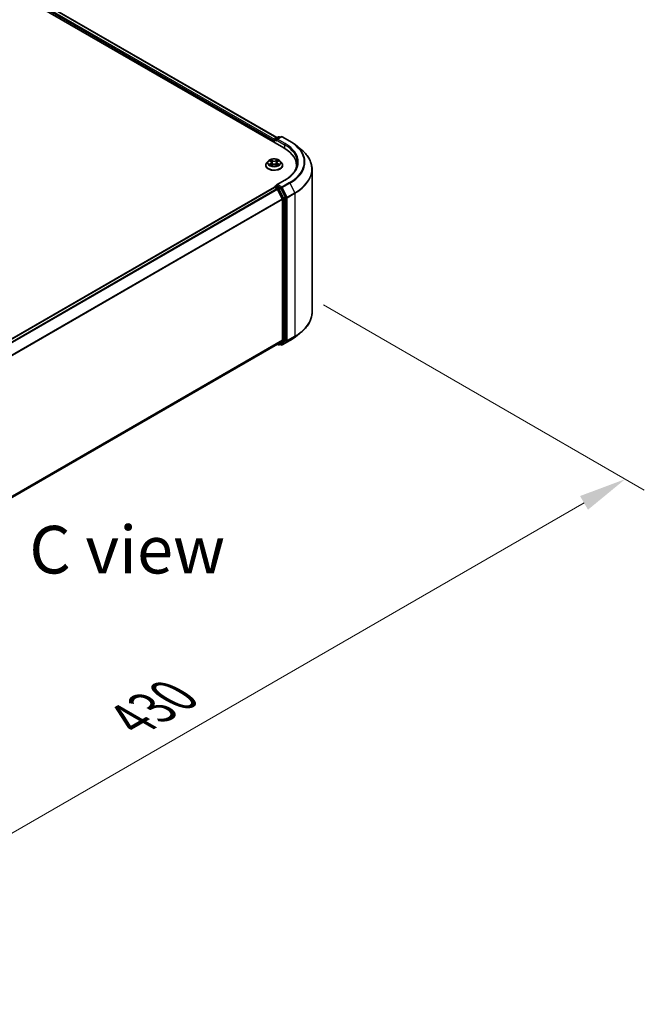
# Model space of a CAD drawing. Units: millimetres. Extents: x 36 to 11044, y 20 to 2128.
# Drawn here: x 307 to 389, y 376 to 505 of the extents above; entities that cross this region are included whole.
import ezdxf

# ---------------------------------------------------------------- set-up
doc = ezdxf.new("R2010")
doc.units = ezdxf.units.MM
doc.header["$LTSCALE"] = 2.5
doc.layers.get('Defpoints').update_dxf_attribs({"lineweight": 25})
for name, color, linetype, lineweight in [('Dimension (ISO)', 7, 'Continuous', 18), ('Symbol (ISO)', 7, 'Continuous', 18), ('Visible (ISO)', 7, 'Continuous', 35), ('Visible Narrow (ISO)', 7, 'Continuous', 25)]:
    doc.layers.add(name, color=color, linetype=linetype, lineweight=lineweight)
doc.styles.add('Note Text (TK)', font='MS PGothic.ttf')
doc.dimstyles.new('Default - Method 1b (TK)', dxfattribs={"dimscale": 2.5, "dimtxt": 2.5, "dimasz": 2.5, "dimexe": 1, "dimexo": 1.5, "dimgap": 1, "dimtad": 1, "dimrnd": 1e-08, "dimdsep": 46, "dimtxsty": 'Note Text (TK)', "dimcen": 0.09, "dimdle": 5, "dimclrd": 100, "dimclre": 100, "dimclrt": 7, "dimadec": 1, "dimazin": 1, "dimtfac": 1, "dimtmove": 0, "dimatfit": 3, "dimfxl": 0, "dimtolj": 1, "dimlwd": -1, "dimlwe": -1, "dimarcsym": 0})

# ---------------------------------------------------------------- blocks, each defined once
blk = doc.blocks.new('*D17')
at = {"layer": 'Defpoints', "color": 0, "transparency": 16777216}
for p in [(343.23, 469.78), (386.6, 444.74), (226.29, 402.26)]:
    blk.add_point(p, dxfattribs=at)
at = {"layer": 'Dimension (ISO)', "color": 100, "transparency": 16777216}
for p, q in [((346.98, 467.62), (389.1, 443.3)), ((275.07, 380.35), (381.19, 441.62)), ((230.04, 400.1), (272.16, 375.78))]:
    blk.add_line(p, q, dxfattribs=at)
for points in [[(380.67, 442.52), (381.71, 440.72), (386.6, 444.74)], [(274.55, 381.25), (275.59, 379.45), (269.66, 377.23)]]:
    blk.add_solid(points, dxfattribs=at)
at = {"layer": 'Dimension (ISO)', "color": 7, "transparency": 16777216, "insert": (321.77, 413.14), "char_height": 6.25, "attachment_point": 4, "rotation": 30, "style": 'Note Text (TK)'}
blk.add_mtext('\\A1;{\\Q-30.000;\\W0.816;\\H0.816x;430}', dxfattribs=at)

msp = doc.modelspace()

# ---------------------------------------------------------------- linework, layer by layer
at = {"layer": 'Visible (ISO)'}
for p, q in [((216.6872, 560.4582), (341.7908, 488.2296)), ((218.5561, 560.1906), (340.8551, 489.5812)), ((340.5125, 489.2188), (340.5125, 488.9676)), ((340.5603, 488.94), (340.5603, 489.3445)), ((340.618, 489.4444), (341.0691, 489.7048)), ((341.4501, 489.705), (340.8323, 489.3483)), ((341.1845, 489.7048), (341.3172, 489.6282)), ((341.5655, 489.705), (342.5717, 489.124)), ((343.2589, 488.6602), (343.9863, 488.0845)), ((339.7238, 486.5054), (339.533, 486.2926)), ((339.9106, 486.5288), (340.0744, 486.4309)), ((340.1752, 486.2964), (340.2068, 486.0027)), ((340.8498, 486.2964), (340.8183, 486.0027)), ((340.9507, 486.4309), (341.1144, 486.5288)), ((341.1144, 486.5288), (341.1145, 486.5289)), ((341.3013, 486.5054), (341.4921, 486.2926)), ((339.3971, 485.9529), (339.3971, 485.9656)), ((340.1044, 485.9457), (340.2749, 486.0407)), ((340.7501, 486.0407), (340.9207, 485.9457)), ((341.6279, 485.9529), (341.6279, 485.9656)), ((343.4467, 485.6486), (343.4467, 485.9215)), ((345.4852, 466.6423), (345.4852, 485.4163)), ((341.8962, 483.9958), (340.8323, 483.3816)), ((237.2205, 423.4042), (340.5364, 483.0537)), ((340.5603, 483.0637), (340.5603, 483.0591)), ((340.5941, 483.048), (340.8823, 482.8817)), ((340.618, 483.1636), (340.812, 483.2756)), ((341.3172, 483.0074), (340.8661, 483.2678)), ((340.9449, 482.8116), (341.5815, 481.5621)), ((341.9894, 481.7407), (341.3798, 482.9373)), ((341.6004, 481.4908), (341.6004, 463.0309)), ((342.0083, 463.0092), (342.0083, 481.6695)), ((341.5815, 462.9815), (340.9449, 462.467)), ((341.3798, 462.4671), (341.9894, 462.9598)), ((341.5655, 462.3536), (342.5717, 462.9346)), ((343.2589, 463.3983), (343.9863, 463.9741)), ((238.3422, 403.2287), (340.9399, 462.4635)), ((340.9095, 462.4459), (341.0691, 462.3537)), ((341.1845, 462.3537), (341.3749, 462.4637)), ((341.4501, 462.3536), (341.3172, 462.4304))]:
    msp.add_line(p, q, dxfattribs=at)
for centre, start, end in [((340.6757, 489.3445), 120, 180), ((341.1268, 489.6049), 60, 120), ((341.5078, 489.605), 60, 120), ((340.6757, 483.0637), 120, 180), ((341.1268, 462.4537), 240, 300), ((341.5078, 462.4535), 240, 300)]:
    msp.add_arc(centre, 0.1154, start, end, dxfattribs=at)
for centre, major_axis, start_param, end_param in [((340.5941, 489.266), (-0.0577, -0.0999), 4.3540694, 5.49778714), ((340.9477, 489.2817), (-0.1632, 0), 4.71238898, 6.28318531), ((340.8661, 489.2345), (-0.0577, 0.0999), 0.78539816, 2.35619449), ((337.7929, 485.9215), (5.6538, 0), 6.17116049, 7.06858347), ((337.7929, 485.2934), (5.7692, 0), 0.15296584, 0.20062952), ((340.5941, 482.9538), (-0.0577, 0.0999), 5.49778714, 6.28318531), ((340.9477, 483.3149), (-0.1632, 0), 4.71238898, 6.28318531), ((340.8661, 483.3621), (-0.0577, -0.0999), 5.49778714, 6.12363721), ((340.8823, 482.7874), (0.0577, -0.0999), 1.48013644, 2.35619449), ((341.3172, 482.9132), (0.0577, -0.0999), 1.48013644, 2.35619449), ((341.5188, 481.5379), (0.0577, -0.0999), 0.78539816, 1.48013644), ((341.9267, 481.7166), (0.0577, -0.0999), 0.78539816, 1.48013644), ((341.5188, 463.078), (0.0577, -0.0999), 0.09065989, 0.78539816), ((341.9267, 463.0563), (0.0577, -0.0999), 0.09065989, 0.78539816), ((340.8823, 462.5635), (0.0577, -0.0999), 0, 0.09065989), ((341.3172, 462.5636), (0.0577, -0.0999), 0, 0.09065989)]:
    msp.add_ellipse(centre, major_axis=major_axis, ratio=0.57735027, start_param=start_param, end_param=end_param, dxfattribs=at)
for points, knots in [([(342.5717, 489.124), (342.6215, 489.0953), (342.6705, 489.0661), (342.767, 489.0068), (342.8144, 488.9767), (342.9078, 488.9157), (342.9536, 488.8847), (343.0437, 488.822), (343.0879, 488.7902), (343.1747, 488.7258), (343.2173, 488.6932), (343.2589, 488.6602)], [3.141592654, 3.141592654, 3.141592654, 3.141592654, 3.172644837, 3.172644837, 3.203697021, 3.203697021, 3.234749204, 3.234749204, 3.265801387, 3.265801387, 3.296853571, 3.296853571, 3.296853571, 3.296853571]), ([(345.4852, 485.4163), (345.4852, 485.6085), (345.4642, 485.8006), (345.3807, 486.1811), (345.3182, 486.3695), (345.1533, 486.7391), (345.051, 486.9203), (344.8085, 487.2727), (344.6684, 487.444), (344.353, 487.7741), (344.1777, 487.9329), (343.9863, 488.0845)], [2.35619449, 2.35619449, 2.35619449, 2.35619449, 2.482221939, 2.482221939, 2.608249389, 2.608249389, 2.734276838, 2.734276838, 2.860304287, 2.860304287, 2.986331736, 2.986331736, 2.986331736, 2.986331736]), ([(339.533, 486.2926), (339.5158, 486.2734), (339.5, 486.2536), (339.4716, 486.2127), (339.4589, 486.1916), (339.4369, 486.1485), (339.4275, 486.1264), (339.4125, 486.0814), (339.4067, 486.0585), (339.3991, 486.0123), (339.3971, 485.989), (339.3971, 485.9656)], [3.449424205, 3.449424205, 3.449424205, 3.449424205, 3.544937527, 3.544937527, 3.64045085, 3.64045085, 3.735964172, 3.735964172, 3.831477495, 3.831477495, 3.926990817, 3.926990817, 3.926990817, 3.926990817]), ([(341.3013, 486.5054), (341.2541, 486.5581), (341.1942, 486.6042), (341.0527, 486.6838), (340.9704, 486.7165), (340.7935, 486.7643), (340.6992, 486.7794), (340.5079, 486.791), (340.411, 486.7876), (340.2235, 486.7626), (340.133, 486.7411), (339.9666, 486.6811), (339.8908, 486.6425), (339.7878, 486.5688), (339.7533, 486.5384), (339.7238, 486.5054)], [1.26296478, 1.26296478, 1.26296478, 1.26296478, 1.5839777, 1.5839777, 1.9184063, 1.9184063, 2.25148375, 2.25148375, 2.58279719, 2.58279719, 2.9145331, 2.9145331, 3.24851107, 3.24851107, 3.4494242, 3.4494242, 3.4494242, 3.4494242]), ([(339.9483, 486.5063), (339.9254, 486.5323), (339.8904, 486.5471), (339.857, 486.5544), (339.8566, 486.5545), (339.8562, 486.5546)], [0.0019022161, 0.0019022161, 0.0019022161, 0.0019022161, 0.0320559737, 0.0320559737, 0.0323943032, 0.0323943032, 0.0323943032, 0.0323943032]), ([(339.8562, 486.5546), (339.8566, 486.5545), (339.8569, 486.5543), (339.8603, 486.553), (339.8634, 486.5518), (339.8665, 486.5506)], [-0.03239430317, -0.03239430317, -0.03239430317, -0.03239430317, -0.03205597372, -0.03205597372, -0.02897275834, -0.02897275834, -0.02897275834, -0.02897275834]), ([(340.0697, 486.6762), (340.0696, 486.6764), (340.0694, 486.6765), (340.069, 486.6768), (340.0688, 486.677), (340.0686, 486.6772)], [-0.000230599076, -0.000230599076, -0.000230599076, -0.000230599076, 0, 0, 0.000338329447, 0.000338329447, 0.000338329447, 0.000338329447]), ([(340.0686, 486.6772), (340.0687, 486.677), (340.0689, 486.6768), (340.0691, 486.6764), (340.0692, 486.6763), (340.0693, 486.6761)], [-0.000338329447, -0.000338329447, -0.000338329447, -0.000338329447, 0, 0, 0.000241517914, 0.000241517914, 0.000241517914, 0.000241517914]), ([(340.1752, 486.2964), (340.1741, 486.3068), (340.1717, 486.3172), (340.1645, 486.3374), (340.1597, 486.3473), (340.1479, 486.3663), (340.1409, 486.3754), (340.125, 486.3928), (340.1161, 486.4011), (340.0965, 486.4167), (340.0858, 486.424), (340.0744, 486.4309)], [0.847301519, 0.847301519, 0.847301519, 0.847301519, 0.988509822, 0.988509822, 1.129718125, 1.129718125, 1.270926428, 1.270926428, 1.412134731, 1.412134731, 1.553343034, 1.553343034, 1.553343034, 1.553343034]), ([(340.9507, 486.4309), (340.9392, 486.424), (340.9286, 486.4167), (340.909, 486.4011), (340.9, 486.3928), (340.8841, 486.3754), (340.8772, 486.3663), (340.8654, 486.3473), (340.8606, 486.3374), (340.8533, 486.3172), (340.8509, 486.3068), (340.8498, 486.2964)], [3.159045946, 3.159045946, 3.159045946, 3.159045946, 3.300254249, 3.300254249, 3.441462552, 3.441462552, 3.582670855, 3.582670855, 3.723879158, 3.723879158, 3.865087461, 3.865087461, 3.865087461, 3.865087461]), ([(340.9091, 486.5956), (340.9307, 486.6254), (340.943, 486.6561), (340.9562, 486.6768), (340.9563, 486.677), (340.9564, 486.6772)], [0, 0, 0, 0, 0.0320559737, 0.0320559737, 0.0323943032, 0.0323943032, 0.0323943032, 0.0323943032]), ([(340.9564, 486.6772), (340.9562, 486.677), (340.956, 486.6768), (340.9538, 486.6748), (340.9517, 486.673), (340.9497, 486.6711)], [-0.03239430317, -0.03239430317, -0.03239430317, -0.03239430317, -0.03205597372, -0.03205597372, -0.02897275834, -0.02897275834, -0.02897275834, -0.02897275834]), ([(341.1688, 486.5546), (341.1684, 486.5545), (341.1681, 486.5544), (341.1674, 486.5543), (341.1672, 486.5542), (341.1669, 486.5542)], [-0.000338329447, -0.000338329447, -0.000338329447, -0.000338329447, 0, 0, 0.000241517914, 0.000241517914, 0.000241517914, 0.000241517914]), ([(341.1671, 486.554), (341.1673, 486.554), (341.1676, 486.5541), (341.1681, 486.5543), (341.1685, 486.5545), (341.1688, 486.5546)], [-0.000230599076, -0.000230599076, -0.000230599076, -0.000230599076, 0, 0, 0.000338329447, 0.000338329447, 0.000338329447, 0.000338329447]), ([(341.6279, 485.9656), (341.6279, 485.989), (341.626, 486.0123), (341.6183, 486.0585), (341.6126, 486.0814), (341.5975, 486.1264), (341.5882, 486.1485), (341.5662, 486.1916), (341.5535, 486.2127), (341.525, 486.2536), (341.5093, 486.2734), (341.4921, 486.2926)], [0.785398163, 0.785398163, 0.785398163, 0.785398163, 0.880911486, 0.880911486, 0.976424808, 0.976424808, 1.071938131, 1.071938131, 1.167451453, 1.167451453, 1.262964775, 1.262964775, 1.262964775, 1.262964775]), ([(343.5621, 486.2983), (343.5621, 486.1309), (343.5393, 485.9634), (343.4482, 485.6313), (343.3798, 485.4665), (343.198, 485.1435), (343.0846, 484.9852), (342.8146, 484.6793), (342.6581, 484.5317), (342.3056, 484.2516), (342.1096, 484.119), (341.8962, 483.9958)], [3.926990817, 3.926990817, 3.926990817, 3.926990817, 4.08407045, 4.08407045, 4.241150082, 4.241150082, 4.398229715, 4.398229715, 4.555309348, 4.555309348, 4.71238898, 4.71238898, 4.71238898, 4.71238898]), ([(339.3971, 485.9529), (339.3971, 485.8841), (339.4153, 485.8155), (339.4856, 485.6841), (339.539, 485.6215), (339.677, 485.5081), (339.7627, 485.4577), (339.9565, 485.3754), (340.0647, 485.3436), (340.2922, 485.3017), (340.4115, 485.2916), (340.6493, 485.2938), (340.7678, 485.3062), (340.9925, 485.3522), (341.0987, 485.3858), (341.2883, 485.4718), (341.3716, 485.524), (341.5061, 485.6427), (341.5575, 485.709), (341.6148, 485.8356), (341.6279, 485.8942), (341.6279, 485.9529)], [3.92699082, 3.92699082, 3.92699082, 3.92699082, 4.2267014, 4.2267014, 4.53911238, 4.53911238, 4.86360542, 4.86360542, 5.18933336, 5.18933336, 5.51408383, 5.51408383, 5.83843868, 5.83843868, 6.16327278, 6.16327278, 6.48907018, 6.48907018, 6.81298523, 6.81298523, 7.06858347, 7.06858347, 7.06858347, 7.06858347]), ([(339.8579, 486.0426), (339.8577, 486.0426), (339.8575, 486.0425), (339.8569, 486.0423), (339.8566, 486.0421), (339.8562, 486.042)], [-0.000230599076, -0.000230599076, -0.000230599076, -0.000230599076, 0, 0, 0.000338329447, 0.000338329447, 0.000338329447, 0.000338329447]), ([(339.8562, 486.042), (339.8566, 486.0421), (339.857, 486.0422), (339.8576, 486.0423), (339.8579, 486.0423), (339.8581, 486.0424)], [-0.000338329447, -0.000338329447, -0.000338329447, -0.000338329447, 0, 0, 0.000241517914, 0.000241517914, 0.000241517914, 0.000241517914]), ([(339.9849, 486.028), (339.9919, 486.0222), (339.9994, 486.0164), (340.0156, 486.0048), (340.0242, 485.9991), (340.0426, 485.9877), (340.0523, 485.982), (340.0727, 485.971), (340.0834, 485.9656), (340.1011, 485.9573), (340.1078, 485.9543), (340.1146, 485.9513)], [4.534916607, 4.534916607, 4.534916607, 4.534916607, 4.605062038, 4.605062038, 4.675207469, 4.675207469, 4.7453529, 4.7453529, 4.815498331, 4.815498331, 4.856375894, 4.856375894, 4.856375894, 4.856375894]), ([(340.1112, 485.9495), (340.0925, 485.9506), (340.0811, 485.9387), (340.0689, 485.9198), (340.0687, 485.9196), (340.0686, 485.9194)], [0.0024310368, 0.0024310368, 0.0024310368, 0.0024310368, 0.0320559737, 0.0320559737, 0.0323943032, 0.0323943032, 0.0323943032, 0.0323943032]), ([(340.0686, 485.9194), (340.0688, 485.9196), (340.069, 485.9198), (340.0713, 485.9217), (340.0733, 485.9235), (340.0753, 485.9252)], [-0.03239430317, -0.03239430317, -0.03239430317, -0.03239430317, -0.03205597372, -0.03205597372, -0.02897275834, -0.02897275834, -0.02897275834, -0.02897275834]), ([(340.7501, 486.0407), (340.7244, 486.0551), (340.6953, 486.0669), (340.6325, 486.0849), (340.5989, 486.091), (340.5301, 486.0972), (340.4949, 486.0972), (340.4262, 486.091), (340.3925, 486.0849), (340.3298, 486.0669), (340.3006, 486.0551), (340.2749, 486.0407)], [1.58824962, 1.58824962, 1.58824962, 1.58824962, 1.89542757, 1.89542757, 2.20260552, 2.20260552, 2.50978346, 2.50978346, 2.81696141, 2.81696141, 3.12413936, 3.12413936, 3.12413936, 3.12413936]), ([(340.9105, 485.9513), (340.9173, 485.9543), (340.924, 485.9573), (340.9417, 485.9656), (340.9524, 485.971), (340.9728, 485.982), (340.9825, 485.9877), (341.0008, 485.9991), (341.0095, 486.0048), (341.0256, 486.0164), (341.0331, 486.0222), (341.0401, 486.028)], [6.139198394, 6.139198394, 6.139198394, 6.139198394, 6.180075957, 6.180075957, 6.250221388, 6.250221388, 6.320366819, 6.320366819, 6.390512249, 6.390512249, 6.46065768, 6.46065768, 6.46065768, 6.46065768]), ([(340.9553, 485.9204), (340.9555, 485.9202), (340.9556, 485.9201), (340.956, 485.9198), (340.9562, 485.9196), (340.9564, 485.9194)], [-0.000230599076, -0.000230599076, -0.000230599076, -0.000230599076, 0, 0, 0.000338329447, 0.000338329447, 0.000338329447, 0.000338329447]), ([(340.9564, 485.9194), (340.9563, 485.9196), (340.9562, 485.9198), (340.9559, 485.9202), (340.9558, 485.9203), (340.9557, 485.9205)], [-0.000338329447, -0.000338329447, -0.000338329447, -0.000338329447, 0, 0, 0.000241517914, 0.000241517914, 0.000241517914, 0.000241517914]), ([(341.0726, 486.0433), (341.0952, 486.0476), (341.1326, 486.0496), (341.1681, 486.0422), (341.1684, 486.0421), (341.1688, 486.042)], [0, 0, 0, 0, 0.0320559737, 0.0320559737, 0.0323943032, 0.0323943032, 0.0323943032, 0.0323943032]), ([(341.1688, 486.042), (341.1685, 486.0421), (341.1681, 486.0423), (341.1647, 486.0435), (341.1616, 486.0447), (341.1585, 486.0457)], [-0.03239430317, -0.03239430317, -0.03239430317, -0.03239430317, -0.03205597372, -0.03205597372, -0.02897275834, -0.02897275834, -0.02897275834, -0.02897275834]), ([(340.812, 483.2756), (340.8169, 483.2785), (340.8252, 483.28), (340.8447, 483.2777), (340.8558, 483.2738), (340.8661, 483.2678)], [0.038953354, 0.038953354, 0.038953354, 0.038953354, 0.0503345484, 0.0503345484, 0.0617157428, 0.0617157428, 0.0617157428, 0.0617157428]), ([(345.4852, 466.6423), (345.4852, 466.4501), (345.4642, 466.258), (345.3807, 465.8774), (345.3182, 465.6891), (345.1533, 465.3195), (345.051, 465.1383), (344.8085, 464.7858), (344.6684, 464.6146), (344.353, 464.2845), (344.1777, 464.1256), (343.9863, 463.9741)], [3.926990817, 3.926990817, 3.926990817, 3.926990817, 4.053018266, 4.053018266, 4.179045715, 4.179045715, 4.305073165, 4.305073165, 4.431100614, 4.431100614, 4.557128063, 4.557128063, 4.557128063, 4.557128063]), ([(342.5717, 462.9346), (342.6215, 462.9633), (342.6705, 462.9925), (342.767, 463.0518), (342.8144, 463.0819), (342.9078, 463.1429), (342.9536, 463.1738), (343.0437, 463.2366), (343.0879, 463.2683), (343.1747, 463.3327), (343.2173, 463.3653), (343.2589, 463.3983)], [1.570796327, 1.570796327, 1.570796327, 1.570796327, 1.60184851, 1.60184851, 1.632900694, 1.632900694, 1.663952877, 1.663952877, 1.695005061, 1.695005061, 1.726057244, 1.726057244, 1.726057244, 1.726057244])]:
    msp.add_open_spline(points, degree=3, knots=knots, dxfattribs=at)
for points in [[(339.8665, 486.5506), (339.8815, 486.5444), (339.8965, 486.5372), (339.9107, 486.5288)], [(340.9497, 486.6711), (340.9307, 486.6534), (340.9113, 486.6314), (340.8897, 486.6103)], [(340.0753, 485.9252), (340.0848, 485.9331), (340.0944, 485.9401), (340.1044, 485.9457)], [(341.1585, 486.0457), (341.1294, 486.0558), (341.0999, 486.062), (341.0777, 486.0662)]]:
    msp.add_open_spline(points, degree=3, dxfattribs=at)
at = {"layer": 'Visible Narrow (ISO)'}
for p, q in [((218.1287, 559.8772), (340.5125, 489.2188)), ((218.2102, 560.0185), (340.565, 489.377)), ((218.4984, 560.1849), (340.8213, 489.5617)), ((340.5941, 489.2974), (340.8661, 489.1403)), ((340.5941, 488.9205), (340.5941, 489.2974)), ((340.6757, 489.4387), (341.1268, 489.6991)), ((340.8323, 489.3483), (340.6757, 489.4387)), ((340.7845, 489.2817), (341.8723, 488.6536)), ((340.9477, 489.3759), (341.5078, 489.6992)), ((341.9539, 488.7949), (340.9477, 489.3759)), ((341.1268, 489.6991), (341.2834, 489.6087)), ((341.5078, 489.6992), (342.514, 489.1183)), ((341.8723, 488.6536), (341.8723, 488.1815)), ((339.8562, 486.5546), (340.0645, 486.4301)), ((340.0645, 486.1665), (339.8562, 486.042)), ((339.9474, 486.0662), (340.0783, 486.1445)), ((340.2843, 486.557), (340.0686, 486.6772)), ((340.0783, 486.1445), (340.0918, 485.9616)), ((340.1354, 486.6103), (340.271, 486.5347)), ((340.2516, 486.2623), (340.1827, 486.5108)), ((340.271, 486.5347), (340.2516, 486.2623)), ((340.9564, 486.6772), (340.7407, 486.557)), ((340.7541, 486.5347), (340.8897, 486.6103)), ((340.7541, 486.5347), (340.7735, 486.2623)), ((340.8423, 486.5108), (340.7735, 486.2623)), ((340.9467, 486.1445), (340.9332, 485.9616)), ((340.9467, 486.1445), (341.0777, 486.0662)), ((340.9605, 486.4301), (341.1688, 486.5546)), ((341.1688, 486.042), (340.9605, 486.1665)), ((340.0168, 486.0041), (340.0031, 486.0263)), ((340.0686, 485.9194), (340.2843, 486.0397)), ((340.093, 485.9457), (340.093, 485.9457)), ((340.0935, 485.939), (340.0935, 485.939)), ((340.7407, 486.0397), (340.9564, 485.9194)), ((340.9315, 485.939), (340.9315, 485.939)), ((340.932, 485.9457), (340.932, 485.9457)), ((341.022, 486.0263), (341.0082, 486.0041)), ((340.9477, 483.4092), (341.9539, 483.9901)), ((342.514, 483.6668), (341.5078, 483.0858)), ((341.5705, 483.0157), (342.5767, 483.5967)), ((342.5767, 483.5967), (343.2133, 482.3472)), ((237.2543, 423.3848), (340.5941, 483.048)), ((237.5425, 423.2184), (340.8823, 482.8817)), ((237.6345, 423.1653), (340.9449, 482.8116)), ((340.6757, 483.1579), (340.8661, 483.2678)), ((341.1268, 482.8975), (340.6757, 483.1579)), ((340.9431, 482.8151), (341.0452, 482.7562)), ((341.5078, 483.0858), (340.9477, 483.4092)), ((341.0452, 482.7562), (341.6548, 481.5596)), ((341.3172, 483.0074), (341.1268, 482.8975)), ((341.1895, 482.8274), (341.3798, 482.9373)), ((341.799, 481.6308), (341.1895, 482.8274)), ((341.3172, 483.0074), (341.4262, 482.9445)), ((341.4262, 482.9445), (342.0627, 481.695)), ((342.207, 481.7662), (341.5705, 483.0157)), ((343.2133, 482.3472), (342.207, 481.7662)), ((342.2259, 481.695), (343.2322, 482.2759)), ((343.2322, 482.2759), (343.2322, 463.5019)), ((238.3092, 421.9378), (341.5815, 481.5621)), ((238.3389, 421.8728), (341.6004, 481.4908)), ((341.6548, 481.5596), (341.6548, 462.8993)), ((341.9894, 481.7407), (341.799, 481.6308)), ((341.818, 481.5596), (342.0083, 481.6695)), ((341.818, 462.8993), (341.818, 481.5596)), ((342.0627, 481.695), (342.0627, 462.9209)), ((342.2259, 462.9209), (342.2259, 481.695)), ((238.3422, 403.4147), (341.6004, 463.0309)), ((238.3422, 403.3762), (341.5815, 462.9815)), ((341.6548, 462.8993), (341.0452, 462.4066)), ((341.1895, 462.3572), (341.799, 462.8499)), ((342.0627, 462.9209), (341.4262, 462.4064)), ((342.5767, 462.938), (341.5705, 462.357)), ((341.5705, 462.357), (342.207, 462.8715)), ((341.799, 462.8499), (341.9894, 462.9598)), ((342.0083, 463.0092), (341.818, 462.8993)), ((342.207, 462.8715), (343.2133, 463.4525)), ((343.2322, 463.5019), (342.2259, 462.9209)), ((342.5767, 462.938), (343.2133, 463.4525)), ((238.3422, 403.2292), (340.9449, 462.467)), ((341.0452, 462.4066), (340.9431, 462.4655)), ((341.3798, 462.4671), (341.1895, 462.3572)), ((341.4262, 462.4064), (341.351, 462.4499))]:
    msp.add_line(p, q, dxfattribs=at)
for centre, major_axis, ratio, start_param, end_param in [((340.6757, 489.3445), (-0.1154, 0), 0.57735027, 0, 0.78539816), ((340.6757, 489.3445), (0.0577, 0.0999), 0.57735027, 0.78539816, 2.35619449), ((340.6757, 489.3445), (-0.0577, 0.0999), 0.57735027, 5.49778714, 6.28318531), ((341.1268, 489.6049), (-0.0577, 0.0999), 0.57735027, 5.49778714, 6.28318531), ((341.1268, 489.6049), (0.0577, 0.0999), 0.57735027, 0, 0.78539816), ((341.5078, 489.605), (-0.0577, 0.0999), 0.57735027, 5.49778714, 6.28318531), ((341.5078, 489.605), (0.0577, 0.0999), 0.57735027, 0, 0.78539816), ((341.9539, 488.7007), (0.0577, 0.0999), 0.57735027, 0.78539816, 2.35619449), ((337.7929, 486.3925), (5.8846, 0), 0.57735027, 5.49778714, 7.06858347), ((342.514, 489.0241), (0.0577, 0.0999), 0.57735027, 0, 0.78539816), ((337.7929, 486.3925), (6.6767, 0), 0.57735027, 5.49778714, 7.06858347), ((337.7929, 486.2983), (5.7692, 0), 0.57735027, 0, 0.78539816), ((337.7929, 486.3586), (6.7654, 0), 0.57735027, 5.49778714, 6.91332255), ((337.7929, 485.4766), (7.6656, 0), 0.57735027, 5.49778714, 6.91332255), ((340.5125, 485.9999), (-1.103, 0), 0.57735027, 5.8056187, 9.90234457), ((340.5125, 486.2697), (-0.8881, 0), 0.57735027, 5.8056187, 9.90234457), ((340.5125, 486.2983), (-0.7923, 0), 0.57735027, 5.30710262, 5.68847167), ((340.5125, 486.2111), (0.6201, 0), 0.57735027, 2.17629431, 2.42062218), ((340.0645, 486.4144), (0.0099, 0.0165), 0.58733849, 0, 0.79427846), ((339.8282, 486.2983), (0.3285, 0), 0.57735027, 5.51524044, 7.05113018), ((340.0645, 486.1508), (0.0099, -0.0165), 0.58733849, 0.86378433, 2.3473142), ((339.8282, 486.284), (0.3477, 0), 0.57735027, 5.51524044, 6.34508866), ((340.1221, 486.6037), (-0.0157, -0.0111), 0.18497367, 1.04331702, 2.43849919), ((340.0714, 486.5237), (0.0814, -0.1627), 0.54762693, 1.22702055, 1.84227642), ((340.1694, 486.5042), (-0.0185, -0.0051), 0.22291783, 3.85158054, 5.20700366), ((340.2383, 486.2557), (-0.0185, -0.0051), 0.22288452, 3.85157383, 5.20261978), ((340.2843, 486.5412), (-0.0094, -0.0168), 0.56718618, 3.91841516, 5.40194502), ((340.5125, 486.6791), (0.3477, 0), 0.57735027, 3.94444411, 5.48033385), ((340.5125, 486.6934), (-0.3285, 0), 0.57735027, 0.80285146, 2.3387412), ((340.5125, 485.9032), (0.3285, 0), 0.57735027, 0.80285146, 2.3387412), ((340.7407, 486.5412), (0.0094, -0.0168), 0.56718618, 0.88124028, 2.36477015), ((340.7868, 486.2557), (-0.0185, 0.0051), 0.22288452, 4.22215818, 5.57320413), ((341.1968, 486.2983), (-0.3285, 0), 0.57735027, 5.51524044, 7.05113018), ((340.9537, 486.5237), (-0.0814, -0.1627), 0.54762693, 4.44090888, 5.05616476), ((340.8556, 486.5042), (-0.0185, 0.0051), 0.22291783, 4.2177743, 5.57319742), ((341.1968, 486.284), (-0.3477, 0), 0.57735027, 6.22128195, 7.05113018), ((340.5125, 486.2111), (0.6201, 0), 0.57735027, 0.72097047, 0.96529834), ((340.903, 486.6037), (-0.0157, 0.0111), 0.18497367, 0.70309346, 2.09827563), ((340.9605, 486.1508), (-0.0099, -0.0165), 0.58733849, 3.93587111, 5.41940097), ((340.9605, 486.4144), (-0.0099, 0.0165), 0.58733849, 5.48890685, 6.28318531), ((340.5125, 486.2983), (-0.7923, 0), 0.57735027, 3.7363063, 4.11767534), ((340.5125, 485.9656), (-1.1154, 0), 0.57735027, 0, 3.14159265), ((340.5125, 485.9529), (1.1154, 0), 0.57735027, 3.14159265, 6.28318531), ((340.5125, 486.2983), (0.7923, 0), 0.57735027, 3.7363063, 4.11767534), ((339.9611, 486.0599), (-0.0037, -0.0189), 0.77975364, 4.52690487, 5.92208704), ((339.9023, 485.9167), (-0.0607, -0.1448), 0.71221962, 2.67200967, 3.28726555), ((340.0169, 486.02), (-0.0163, -0.0101), 0.72973605, 5.16344533, 5.77548257), ((340.2843, 486.024), (-0.0094, 0.0168), 0.56718618, 5.5063628, 6.28318531), ((340.7407, 486.024), (0.0094, 0.0168), 0.56718618, 0, 0.7768225), ((340.5125, 486.2983), (0.7923, 0), 0.57735027, 5.30710262, 5.68847167), ((341.1227, 485.9167), (0.0607, -0.1448), 0.71221962, 2.99591976, 3.61117564), ((341.0082, 486.02), (-0.0163, 0.0101), 0.72973605, 3.64929539, 4.26133263), ((341.0639, 486.0599), (0.0037, -0.0189), 0.77975364, 0.36109827, 1.75628044), ((337.7929, 485.4163), (7.6923, 0), 0.57735027, 5.49778714, 6.28318531), ((341.9539, 483.8959), (-0.0577, 0.0999), 0.57735027, 5.49778714, 6.28318531), ((342.514, 483.5725), (0.0577, -0.0999), 0.57735027, 1.48013644, 2.35619449), ((340.6757, 483.0637), (-0.1154, 0), 0.57735027, 0, 0.07012361), ((340.6757, 483.0637), (0.0577, 0.0999), 0.57735027, 0.78539816, 2.06167901), ((340.6757, 483.0637), (-0.0577, 0.0999), 0.57735027, 5.49778714, 6.28318531), ((341.1268, 482.8033), (0.0577, 0.0999), 0.57735027, 0.78539816, 2.35619449), ((341.1268, 482.8033), (-0.1028, -0.0524), 0.07392213, 0.61742098, 2.18821731), ((341.1268, 482.8033), (-0.0577, 0.0999), 0.57735027, 4.62172909, 5.49778714), ((341.5078, 482.9916), (0.0577, 0.0999), 0.57735027, 0.78539816, 2.35619449), ((341.5078, 482.9916), (-0.1028, -0.0524), 0.07392213, 0.61742098, 2.18821731), ((341.5078, 482.9916), (-0.0577, 0.0999), 0.57735027, 4.62172909, 5.49778714), ((343.1506, 482.323), (-0.0577, 0.0999), 0.57735027, 3.92699082, 4.62172909), ((341.7364, 481.6067), (0.1028, 0.0524), 0.07392213, 3.75901364, 5.32980996), ((341.7364, 481.6067), (-0.1154, 0), 0.57735027, 0.78539816, 2.35619449), ((341.7364, 481.6067), (-0.0577, 0.0999), 0.57735027, 3.92699082, 4.62172909), ((342.1443, 481.7421), (0.1028, 0.0524), 0.07392213, 3.75901364, 5.32980996), ((342.1443, 481.7421), (-0.1154, 0), 0.57735027, 0.78539816, 2.35619449), ((342.1443, 481.7421), (-0.0577, 0.0999), 0.57735027, 3.92699082, 4.62172909), ((337.7929, 466.6423), (7.6923, 0), 0.57735027, 5.49778714, 6.28318531), ((341.7364, 462.9464), (0.1154, 0), 0.57735027, 3.92699082, 5.49778714), ((341.7364, 462.9464), (0.0725, -0.0897), 0.8131434, 4.58504495, 6.15584128), ((341.7364, 462.9464), (0.0577, -0.0999), 0.57735027, 0.09065989, 0.78539816), ((342.1443, 462.968), (0.1154, 0), 0.57735027, 3.92699082, 5.49778714), ((342.1443, 462.968), (0.0725, -0.0897), 0.8131434, 4.58504495, 6.15584128), ((342.1443, 462.968), (0.0577, -0.0999), 0.57735027, 0.09065989, 0.78539816), ((342.514, 463.0345), (0.0577, -0.0999), 0.57735027, 0, 0.09065989), ((337.7929, 465.7), (-6.7654, 0), 0.57735027, 2.35619449, 2.51145541), ((337.7929, 466.582), (7.6656, 0), 0.57735027, 5.49778714, 5.65304806), ((343.1506, 463.549), (0.0577, -0.0999), 0.57735027, 0.09065989, 0.78539816), ((341.1268, 462.4537), (-0.0577, -0.0999), 0.57735027, 5.49778714, 6.28318531), ((341.1268, 462.4537), (0.0725, -0.0897), 0.8131434, 4.58504495, 6.15584128), ((341.1268, 462.4537), (0.0577, -0.0999), 0.57735027, 0, 0.09065989), ((341.5078, 462.4535), (-0.0577, -0.0999), 0.57735027, 5.49778714, 6.28318531), ((341.5078, 462.4535), (0.0725, -0.0897), 0.8131434, 4.58504495, 6.15584128), ((341.5078, 462.4535), (0.0577, -0.0999), 0.57735027, 0, 0.09065989)]:
    msp.add_ellipse(centre, major_axis=major_axis, ratio=ratio, start_param=start_param, end_param=end_param, dxfattribs=at)
msp.add_ellipse((340.5125, 486.2983), major_axis=(0.8236, 0), ratio=0.57735027, dxfattribs=at)
for points in [[(340.0693, 486.6761), (340.0823, 486.6557), (340.0945, 486.6252), (340.116, 486.5956)], [(340.1354, 486.6103), (340.1116, 486.6335), (340.0906, 486.6577), (340.0697, 486.6762)], [(340.116, 486.5956), (340.1355, 486.5686), (340.1508, 486.5371), (340.1596, 486.5054)], [(340.1596, 486.5054), (340.1826, 486.4226), (340.2056, 486.3398), (340.2285, 486.2569)], [(340.2285, 486.2569), (340.2479, 486.1871), (340.2705, 486.1186), (340.2975, 486.0523)], [(340.3158, 486.0603), (340.2907, 486.1259), (340.2697, 486.1935), (340.2516, 486.2623)], [(340.7735, 486.2623), (340.7553, 486.1935), (340.7343, 486.1259), (340.7092, 486.0603)], [(340.7275, 486.0523), (340.7546, 486.1186), (340.7771, 486.1871), (340.7965, 486.2569)], [(340.7965, 486.2569), (340.8195, 486.3398), (340.8425, 486.4226), (340.8655, 486.5054)], [(340.8655, 486.5054), (340.8743, 486.5371), (340.8896, 486.5686), (340.9091, 486.5956)], [(341.1669, 486.5542), (341.1341, 486.5469), (341.0995, 486.5321), (341.0768, 486.5063)], [(341.1145, 486.5289), (341.1313, 486.5389), (341.1494, 486.5472), (341.1671, 486.554)], [(339.9474, 486.0662), (339.923, 486.0616), (339.8898, 486.0545), (339.8579, 486.0426)], [(339.8581, 486.0424), (339.8931, 486.0496), (339.93, 486.0475), (339.9525, 486.0433)], [(339.9525, 486.0433), (339.9645, 486.041), (339.9754, 486.0358), (339.9849, 486.028)], [(340.9557, 485.9205), (340.9438, 485.9389), (340.9324, 485.9506), (340.9138, 485.9495)], [(340.9207, 485.9457), (340.9326, 485.939), (340.944, 485.9303), (340.9553, 485.9204)], [(341.0401, 486.028), (341.0496, 486.0358), (341.0606, 486.041), (341.0726, 486.0433)]]:
    msp.add_open_spline(points, degree=3, dxfattribs=at)

# ---------------------------------------------------------------- texts
at = {"layer": 'Symbol (ISO)', "color": 7, "insert": (321.2224, 435.4752), "char_height": 6.25, "attachment_point": 5, "line_spacing_factor": 1.5, "style": 'Note Text (TK)'}
msp.add_mtext('\\fＭＳ Ｐゴシック|b0|i0;C view', dxfattribs=at)

# ---------------------------------------------------------------- dimensions: what is measured, and where the dimension line sits
at = {"layer": 'Dimension (ISO)', "color": 100, "true_color": 0x00ff3f}
dim = msp.add_linear_dim(base=(386.6021, 444.743), p1=(226.2876, 402.2647), p2=(343.2322, 469.7827), angle=210, text='{\\Q-30.000;\\W0.816;\\H0.816x;<>}', dimstyle='Default - Method 1b (TK)', override={"dimgap": 1, "dimdec": 2, "dimlfac": 3.184337, "dimtol": 0, "dimlim": 0, "dimtp": 0, "dimtm": 0, "dimtdec": 2, "dimtofl": 0, "dimatfit": 1}, dxfattribs=at)
dim.commit()
dim.dimension.update_dxf_attribs({"geometry": '*D17', "text_midpoint": (328.1298, 410.984), "dimtype": 160})

doc.saveas('drawing.dxf')
